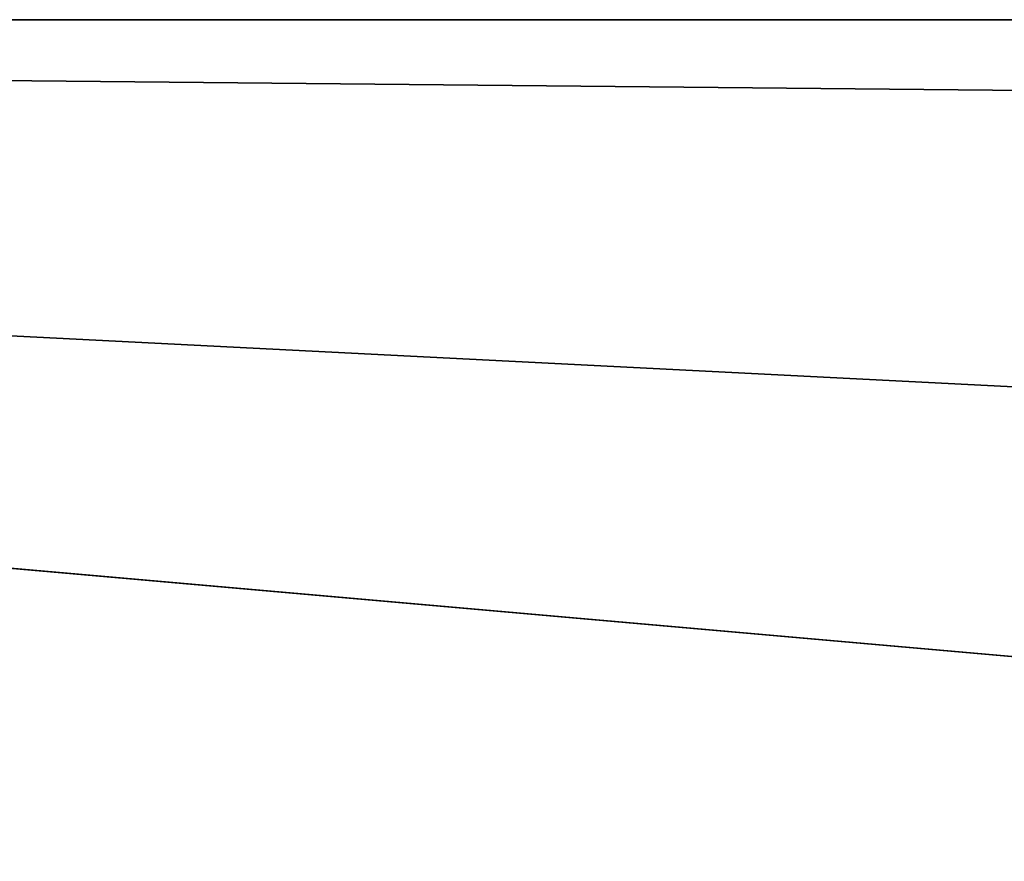
# Model space of a CAD drawing. Units: millimetres. Extents: x -10 to 719, y -7 to 54.
# Drawn here: x 85 to 90, y 22 to 26 of the extents above; entities that cross this region are included whole.
import ezdxf

# ---------------------------------------------------------------- set-up
doc = ezdxf.new("R2010")
doc.units = ezdxf.units.MM
doc.header["$LTSCALE"] = 101.851852
for name, color, linetype in [('314', 7, 'CONTINUOUS'), ('316', 7, 'CONTINUOUS'), ('318', 7, 'CONTINUOUS')]:
    doc.layers.add(name, color=color, linetype=linetype)

msp = doc.modelspace()

# ---------------------------------------------------------------- linework, layer by layer
at = {"layer": '314', "color": 9, "linetype": 'Continuous', "true_color": 0xabd4cd}
for points in [[(661.4, 26.3788, 50), (117.4, 20.3788, 50), (49.4, 20.3788, 50), (661.4, 26.3788, 50)], [(49.4, 26.3788, 50), (661.4, 26.3788, 50), (49.4, 20.3788, 50), (49.4, 26.3788, 50)]]:
    msp.add_3dface(points, dxfattribs=at)
at = {"layer": '316', "color": 9, "linetype": 'Continuous', "true_color": 0xabd4cd}
for points in [[(661.4, 26.3788, 50), (49.4, 26.3788, 50), (119.4, 26.3788, 55.5), (661.4, 26.3788, 50)], [(49.4, 26.3788, 50), (49.4, 26.3788, 1901), (117.4, 26.3788, 57.5), (49.4, 26.3788, 50)], [(119.4, 26.3788, 55.5), (49.4, 26.3788, 50), (117.9859, 26.3788, 56.0859), (119.4, 26.3788, 55.5)], [(117.9859, 26.3788, 56.0859), (49.4, 26.3788, 50), (117.4, 26.3788, 57.5), (117.9859, 26.3788, 56.0859)], [(49.4, 26.3788, 1901), (661.4, 26.3788, 1901), (165.4, 26.3788, 1895.5), (49.4, 26.3788, 1901)], [(117.4, 26.3788, 57.5), (49.4, 26.3788, 1901), (117.4, 26.3788, 88.5), (117.4, 26.3788, 57.5)], [(117.4, 26.3788, 88.5), (49.4, 26.3788, 1901), (117.9859, 26.3788, 89.9141), (117.4, 26.3788, 88.5)], [(117.9859, 26.3788, 89.9141), (49.4, 26.3788, 1901), (119.4, 26.3788, 90.5), (117.9859, 26.3788, 89.9141)], [(119.4, 26.3788, 90.5), (49.4, 26.3788, 1901), (165.4, 26.3788, 90.5), (119.4, 26.3788, 90.5)], [(165.4, 26.3788, 90.5), (49.4, 26.3788, 1901), (605.8929, 26.3788, 863.2929), (165.4, 26.3788, 90.5)], [(117.4, 26.3788, 1893.5), (49.4, 26.3788, 1901), (117.9859, 26.3788, 1894.9141), (117.4, 26.3788, 1893.5)], [(49.4, 26.3788, 1901), (117.4, 26.3788, 1893.5), (117.4, 26.3788, 1862.5), (49.4, 26.3788, 1901)], [(117.9859, 26.3788, 1894.9141), (49.4, 26.3788, 1901), (119.4, 26.3788, 1895.5), (117.9859, 26.3788, 1894.9141)], [(119.4, 26.3788, 1895.5), (49.4, 26.3788, 1901), (165.4, 26.3788, 1895.5), (119.4, 26.3788, 1895.5)], [(117.9859, 26.3788, 1861.0859), (49.4, 26.3788, 1901), (117.4, 26.3788, 1862.5), (117.9859, 26.3788, 1861.0859)], [(49.4, 26.3788, 1901), (117.9859, 26.3788, 1861.0859), (629.6, 26.3788, 1088), (49.4, 26.3788, 1901)], [(49.4, 26.3788, 1901), (629.6, 26.3788, 1088), (606.6, 26.3788, 1088), (49.4, 26.3788, 1901)], [(605.8929, 26.3788, 1063.2929), (49.4, 26.3788, 1901), (605.6, 26.3788, 1064), (605.8929, 26.3788, 1063.2929)], [(49.4, 26.3788, 1901), (605.8929, 26.3788, 1063.2929), (629.6, 26.3788, 888), (49.4, 26.3788, 1901)], [(605.6, 26.3788, 1064), (49.4, 26.3788, 1901), (605.6, 26.3788, 1087), (605.6, 26.3788, 1064)], [(605.6, 26.3788, 1087), (49.4, 26.3788, 1901), (605.8929, 26.3788, 1087.7071), (605.6, 26.3788, 1087)], [(605.8929, 26.3788, 1087.7071), (49.4, 26.3788, 1901), (606.6, 26.3788, 1088), (605.8929, 26.3788, 1087.7071)], [(605.8929, 26.3788, 863.2929), (49.4, 26.3788, 1901), (605.6, 26.3788, 864), (605.8929, 26.3788, 863.2929)], [(605.6, 26.3788, 864), (49.4, 26.3788, 1901), (605.6, 26.3788, 887), (605.6, 26.3788, 864)], [(605.6, 26.3788, 887), (49.4, 26.3788, 1901), (605.8929, 26.3788, 887.7071), (605.6, 26.3788, 887)], [(605.8929, 26.3788, 887.7071), (49.4, 26.3788, 1901), (606.6, 26.3788, 888), (605.8929, 26.3788, 887.7071)], [(606.6, 26.3788, 888), (49.4, 26.3788, 1901), (629.6, 26.3788, 888), (606.6, 26.3788, 888)]]:
    msp.add_3dface(points, dxfattribs=at)
at = {"layer": '318', "color": 9, "linetype": 'Continuous', "true_color": 0xabd4cd}
for points in [[(117.4, 20.3788, 1901), (167.4, 20.3788, 1901), (49.4, 26.3788, 1901), (117.4, 20.3788, 1901)], [(49.4, 20.3788, 1901), (117.4, 20.3788, 1901), (49.4, 26.3788, 1901), (49.4, 20.3788, 1901)], [(167.4, 20.3788, 1901), (661.4, 20.3788, 1901), (49.4, 26.3788, 1901), (167.4, 20.3788, 1901)], [(661.4, 20.3788, 1901), (661.4, 26.3788, 1901), (49.4, 26.3788, 1901), (661.4, 20.3788, 1901)]]:
    msp.add_3dface(points, dxfattribs=at)

doc.saveas('drawing.dxf')
